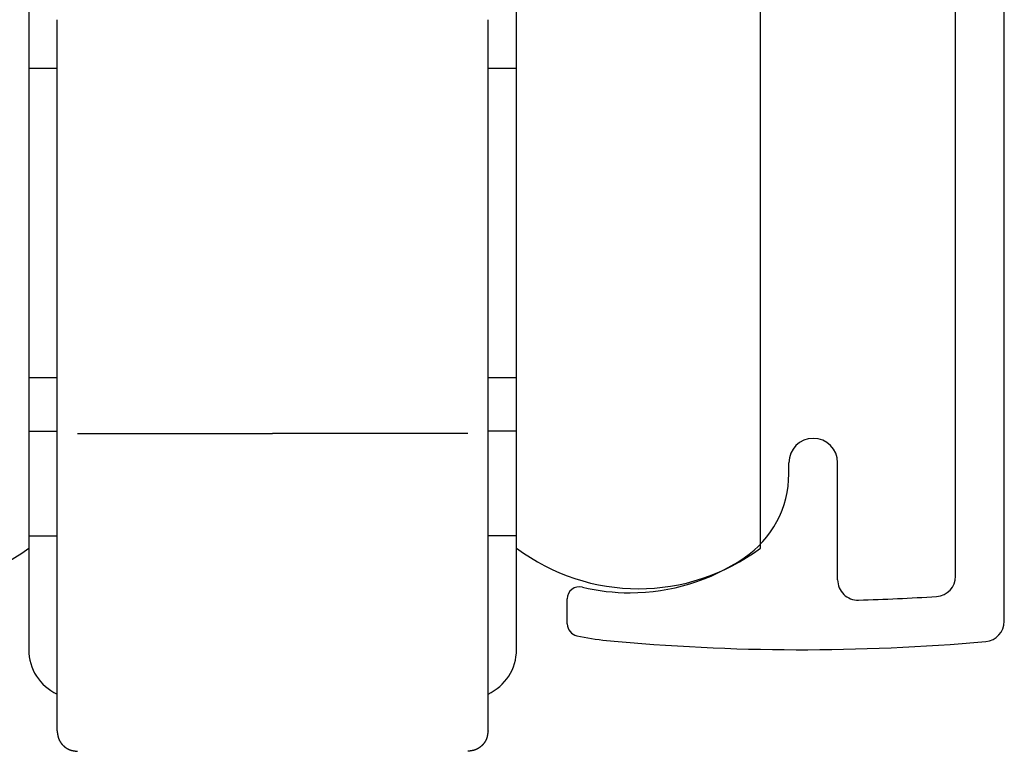
# Model space of a CAD drawing. Extents: x 19 to 1166, y 16 to 831.
# Drawn here: x 213 to 237, y 638 to 656 of the extents above; entities that cross this region are included whole.
import ezdxf

# ---------------------------------------------------------------- set-up
doc = ezdxf.new("R2010")
doc.units = 0
doc.layers.add('KI1', color=7, linetype='CONTINUOUS')
doc.layers.add('KI2', color=4, linetype='CONTINUOUS')

msp = doc.modelspace()

# ---------------------------------------------------------------- linework, layer by layer
at = {"layer": 'KI1'}
for p, q in [((237.447, 641.606), (237.447, 663.506)), ((236.247, 642.715), (236.247, 656.703)), ((232.147, 645.235), (232.147, 645.506)), ((233.347, 642.625), (233.347, 645.506)), ((226.697, 641.54), (226.697, 642.155))]:
    msp.add_line(p, q, dxfattribs=at)
for centre, radius, start, end in [((232.747, 645.506), 0.6, 0, 180), ((229.647, 645.235), 2.5, 304.0558, 0), ((228.247, 647.306), 5, 270, 304.0558), ((233.847, 642.625), 0.5, 180, 271.6118), ((235.747, 642.715), 0.5, 273.8316, 0), ((226.997, 642.155), 0.3, 76.3583, 180), ((228.247, 647.306), 5, 256.3583, 270), ((232.466, 691.705), 49.599, 271.6118, 273.8316), ((226.997, 641.54), 0.3, 180, 257.7684), ((236.947, 641.606), 0.5, 275.1111, 0), ((228.247, 647.306), 6.2, 257.7684, 264.5719), ((232.466, 691.705), 50.799, 264.5719, 275.1111)]:
    msp.add_arc(centre, radius, start, end, dxfattribs=at)
at = {"layer": 'KI2'}
for p, q in [((213.447, 659.406), (213.447, 643.406)), ((225.447, 643.406), (225.447, 659.406)), ((231.447, 643.406), (231.447, 659.406)), ((214.147, 646.375), (214.147, 656.406)), ((224.747, 646.375), (224.747, 656.406)), ((214.147, 655.206), (213.447, 655.206)), ((225.447, 655.206), (224.747, 655.206)), ((213.447, 647.606), (214.147, 647.606)), ((224.747, 647.606), (225.447, 647.606)), ((213.447, 646.282), (214.147, 646.282)), ((214.147, 642.406), (214.147, 646.375)), ((214.647, 646.227), (219.447, 646.227)), ((224.247, 646.227), (219.447, 646.227)), ((224.747, 642.406), (224.747, 646.375)), ((225.447, 646.282), (224.747, 646.282)), ((213.447, 643.706), (214.147, 643.706)), ((225.447, 643.706), (224.747, 643.706)), ((213.447, 643.406), (213.447, 640.906)), ((225.447, 640.906), (225.447, 643.406)), ((214.147, 638.906), (214.147, 642.406)), ((224.747, 638.906), (224.747, 642.406))]:
    msp.add_line(p, q, dxfattribs=at)
for points in [[(214.147, 638.906, 0), (214.147, 638.902, 0), (214.148, 638.899, 0), (214.148, 638.895, 0), (214.149, 638.892, 0), (214.149, 638.888, 0), (214.15, 638.885, 0), (214.15, 638.881, 0), (214.15, 638.878, 0), (214.151, 638.874, 0), (214.151, 638.871, 0), (214.152, 638.867, 0), (214.152, 638.864, 0), (214.153, 638.86, 0), (214.153, 638.857, 0), (214.154, 638.853, 0), (214.154, 638.85, 0), (214.155, 638.846, 0), (214.155, 638.843, 0), (214.156, 638.839, 0), (214.156, 638.836, 0), (214.157, 638.832, 0), (214.157, 638.829, 0), (214.158, 638.825, 0), (214.158, 638.822, 0), (214.159, 638.818, 0), (214.16, 638.815, 0), (214.16, 638.811, 0), (214.161, 638.808, 0), (214.161, 638.804, 0), (214.162, 638.801, 0), (214.163, 638.797, 0), (214.163, 638.794, 0), (214.164, 638.791, 0), (214.165, 638.787, 0), (214.166, 638.784, 0), (214.166, 638.78, 0), (214.167, 638.777, 0), (214.168, 638.774, 0), (214.169, 638.77, 0), (214.17, 638.767, 0), (214.17, 638.763, 0), (214.171, 638.76, 0), (214.172, 638.757, 0), (214.173, 638.753, 0), (214.174, 638.75, 0), (214.175, 638.747, 0), (214.176, 638.743, 0), (214.177, 638.74, 0), (214.178, 638.737, 0), (214.179, 638.733, 0), (214.18, 638.73, 0), (214.181, 638.727, 0), (214.182, 638.724, 0), (214.184, 638.72, 0), (214.185, 638.717, 0), (214.186, 638.714, 0), (214.187, 638.711, 0), (214.189, 638.707, 0), (214.19, 638.704, 0), (214.191, 638.701, 0), (214.193, 638.698, 0), (214.194, 638.694, 0), (214.195, 638.691, 0), (214.197, 638.688, 0), (214.198, 638.685, 0), (214.2, 638.682, 0), (214.201, 638.679, 0), (214.203, 638.676, 0), (214.204, 638.672, 0), (214.206, 638.669, 0), (214.208, 638.666, 0), (214.209, 638.663, 0), (214.211, 638.66, 0), (214.213, 638.657, 0), (214.215, 638.654, 0), (214.216, 638.651, 0), (214.218, 638.648, 0), (214.22, 638.645, 0), (214.222, 638.642, 0), (214.224, 638.639, 0), (214.226, 638.636, 0), (214.227, 638.633, 0), (214.229, 638.63, 0), (214.231, 638.627, 0), (214.233, 638.624, 0), (214.235, 638.621, 0), (214.237, 638.618, 0), (214.239, 638.616, 0), (214.241, 638.613, 0), (214.244, 638.61, 0), (214.246, 638.607, 0), (214.248, 638.604, 0), (214.25, 638.601, 0), (214.252, 638.599, 0), (214.254, 638.596, 0), (214.257, 638.593, 0), (214.259, 638.59, 0), (214.261, 638.588, 0), (214.263, 638.585, 0), (214.266, 638.582, 0), (214.268, 638.579, 0), (214.27, 638.577, 0), (214.273, 638.574, 0), (214.275, 638.572, 0), (214.277, 638.569, 0), (214.28, 638.566, 0), (214.282, 638.564, 0), (214.285, 638.561, 0), (214.287, 638.559, 0), (214.29, 638.556, 0), (214.292, 638.553, 0), (214.295, 638.551, 0), (214.297, 638.548, 0), (214.3, 638.546, 0), (214.302, 638.544, 0), (214.305, 638.541, 0), (214.308, 638.539, 0), (214.31, 638.536, 0), (214.313, 638.534, 0), (214.315, 638.531, 0), (214.318, 638.529, 0), (214.321, 638.527, 0), (214.323, 638.524, 0), (214.326, 638.522, 0), (214.329, 638.52, 0), (214.332, 638.518, 0), (214.334, 638.515, 0), (214.337, 638.513, 0), (214.34, 638.511, 0), (214.343, 638.509, 0), (214.346, 638.507, 0), (214.348, 638.504, 0), (214.351, 638.502, 0), (214.354, 638.5, 0), (214.357, 638.498, 0), (214.36, 638.496, 0), (214.363, 638.494, 0), (214.366, 638.492, 0), (214.369, 638.49, 0), (214.371, 638.488, 0), (214.374, 638.486, 0), (214.377, 638.484, 0), (214.38, 638.482, 0), (214.383, 638.481, 0), (214.386, 638.479, 0), (214.389, 638.477, 0), (214.392, 638.475, 0), (214.395, 638.473, 0), (214.398, 638.472, 0), (214.401, 638.47, 0), (214.405, 638.468, 0), (214.408, 638.466, 0), (214.411, 638.465, 0), (214.414, 638.463, 0), (214.417, 638.462, 0), (214.42, 638.46, 0), (214.423, 638.458, 0), (214.426, 638.457, 0), (214.43, 638.455, 0), (214.433, 638.454, 0), (214.436, 638.453, 0), (214.439, 638.451, 0), (214.442, 638.45, 0), (214.445, 638.448, 0), (214.449, 638.447, 0), (214.452, 638.446, 0), (214.455, 638.445, 0), (214.458, 638.443, 0), (214.462, 638.442, 0), (214.465, 638.441, 0), (214.468, 638.44, 0), (214.471, 638.439, 0), (214.475, 638.438, 0), (214.478, 638.437, 0), (214.481, 638.435, 0), (214.485, 638.434, 0), (214.488, 638.433, 0), (214.491, 638.433, 0), (214.495, 638.432, 0), (214.498, 638.431, 0), (214.501, 638.43, 0), (214.505, 638.429, 0), (214.508, 638.428, 0), (214.512, 638.427, 0), (214.515, 638.426, 0), (214.518, 638.426, 0), (214.522, 638.425, 0), (214.525, 638.424, 0), (214.529, 638.423, 0), (214.532, 638.423, 0), (214.535, 638.422, 0), (214.539, 638.421, 0), (214.542, 638.421, 0), (214.546, 638.42, 0), (214.549, 638.419, 0), (214.553, 638.419, 0), (214.556, 638.418, 0), (214.56, 638.418, 0), (214.563, 638.417, 0), (214.566, 638.416, 0), (214.57, 638.416, 0), (214.573, 638.415, 0), (214.577, 638.415, 0), (214.58, 638.414, 0), (214.584, 638.414, 0), (214.587, 638.413, 0), (214.591, 638.413, 0), (214.594, 638.412, 0), (214.598, 638.412, 0), (214.601, 638.411, 0), (214.605, 638.411, 0), (214.608, 638.41, 0), (214.612, 638.41, 0), (214.615, 638.41, 0), (214.619, 638.409, 0), (214.622, 638.409, 0), (214.626, 638.408, 0), (214.629, 638.408, 0), (214.633, 638.407, 0), (214.636, 638.407, 0), (214.64, 638.407, 0), (214.644, 638.406, 0), (214.647, 638.406, 0)], [(224.747, 638.906, 0), (224.747, 638.902, 0), (224.746, 638.899, 0), (224.746, 638.895, 0), (224.745, 638.892, 0), (224.745, 638.888, 0), (224.744, 638.885, 0), (224.744, 638.881, 0), (224.744, 638.878, 0), (224.743, 638.874, 0), (224.743, 638.871, 0), (224.742, 638.867, 0), (224.742, 638.864, 0), (224.741, 638.86, 0), (224.741, 638.857, 0), (224.74, 638.853, 0), (224.74, 638.85, 0), (224.739, 638.846, 0), (224.739, 638.843, 0), (224.738, 638.839, 0), (224.738, 638.836, 0), (224.737, 638.832, 0), (224.737, 638.829, 0), (224.736, 638.825, 0), (224.736, 638.822, 0), (224.735, 638.818, 0), (224.734, 638.815, 0), (224.734, 638.811, 0), (224.733, 638.808, 0), (224.733, 638.804, 0), (224.732, 638.801, 0), (224.731, 638.797, 0), (224.731, 638.794, 0), (224.73, 638.791, 0), (224.729, 638.787, 0), (224.728, 638.784, 0), (224.728, 638.78, 0), (224.727, 638.777, 0), (224.726, 638.774, 0), (224.725, 638.77, 0), (224.725, 638.767, 0), (224.724, 638.763, 0), (224.723, 638.76, 0), (224.722, 638.757, 0), (224.721, 638.753, 0), (224.72, 638.75, 0), (224.719, 638.747, 0), (224.718, 638.743, 0), (224.717, 638.74, 0), (224.716, 638.737, 0), (224.715, 638.733, 0), (224.714, 638.73, 0), (224.713, 638.727, 0), (224.712, 638.724, 0), (224.711, 638.72, 0), (224.709, 638.717, 0), (224.708, 638.714, 0), (224.707, 638.711, 0), (224.706, 638.707, 0), (224.704, 638.704, 0), (224.703, 638.701, 0), (224.702, 638.698, 0), (224.7, 638.694, 0), (224.699, 638.691, 0), (224.697, 638.688, 0), (224.696, 638.685, 0), (224.694, 638.682, 0), (224.693, 638.679, 0), (224.691, 638.676, 0), (224.69, 638.672, 0), (224.688, 638.669, 0), (224.686, 638.666, 0), (224.685, 638.663, 0), (224.683, 638.66, 0), (224.681, 638.657, 0), (224.68, 638.654, 0), (224.678, 638.651, 0), (224.676, 638.648, 0), (224.674, 638.645, 0), (224.672, 638.642, 0), (224.67, 638.639, 0), (224.669, 638.636, 0), (224.667, 638.633, 0), (224.665, 638.63, 0), (224.663, 638.627, 0), (224.661, 638.624, 0), (224.659, 638.621, 0), (224.657, 638.618, 0), (224.655, 638.616, 0), (224.653, 638.613, 0), (224.651, 638.61, 0), (224.648, 638.607, 0), (224.646, 638.604, 0), (224.644, 638.601, 0), (224.642, 638.599, 0), (224.64, 638.596, 0), (224.637, 638.593, 0), (224.635, 638.59, 0), (224.633, 638.588, 0), (224.631, 638.585, 0), (224.628, 638.582, 0), (224.626, 638.579, 0), (224.624, 638.577, 0), (224.621, 638.574, 0), (224.619, 638.572, 0), (224.617, 638.569, 0), (224.614, 638.566, 0), (224.612, 638.564, 0), (224.609, 638.561, 0), (224.607, 638.559, 0), (224.604, 638.556, 0), (224.602, 638.553, 0), (224.599, 638.551, 0), (224.597, 638.548, 0), (224.594, 638.546, 0), (224.592, 638.544, 0), (224.589, 638.541, 0), (224.587, 638.539, 0), (224.584, 638.536, 0), (224.581, 638.534, 0), (224.579, 638.531, 0), (224.576, 638.529, 0), (224.573, 638.527, 0), (224.571, 638.524, 0), (224.568, 638.522, 0), (224.565, 638.52, 0), (224.562, 638.518, 0), (224.56, 638.515, 0), (224.557, 638.513, 0), (224.554, 638.511, 0), (224.551, 638.509, 0), (224.549, 638.507, 0), (224.546, 638.504, 0), (224.543, 638.502, 0), (224.54, 638.5, 0), (224.537, 638.498, 0), (224.534, 638.496, 0), (224.531, 638.494, 0), (224.528, 638.492, 0), (224.526, 638.49, 0), (224.523, 638.488, 0), (224.52, 638.486, 0), (224.517, 638.484, 0), (224.514, 638.482, 0), (224.511, 638.481, 0), (224.508, 638.479, 0), (224.505, 638.477, 0), (224.502, 638.475, 0), (224.499, 638.473, 0), (224.496, 638.472, 0), (224.493, 638.47, 0), (224.49, 638.468, 0), (224.486, 638.466, 0), (224.483, 638.465, 0), (224.48, 638.463, 0), (224.477, 638.462, 0), (224.474, 638.46, 0), (224.471, 638.458, 0), (224.468, 638.457, 0), (224.465, 638.455, 0), (224.461, 638.454, 0), (224.458, 638.453, 0), (224.455, 638.451, 0), (224.452, 638.45, 0), (224.449, 638.448, 0), (224.445, 638.447, 0), (224.442, 638.446, 0), (224.439, 638.445, 0), (224.436, 638.443, 0), (224.432, 638.442, 0), (224.429, 638.441, 0), (224.426, 638.44, 0), (224.423, 638.439, 0), (224.419, 638.438, 0), (224.416, 638.437, 0), (224.413, 638.435, 0), (224.409, 638.434, 0), (224.406, 638.433, 0), (224.403, 638.433, 0), (224.399, 638.432, 0), (224.396, 638.431, 0), (224.393, 638.43, 0), (224.389, 638.429, 0), (224.386, 638.428, 0), (224.383, 638.427, 0), (224.379, 638.426, 0), (224.376, 638.426, 0), (224.372, 638.425, 0), (224.369, 638.424, 0), (224.366, 638.423, 0), (224.362, 638.423, 0), (224.359, 638.422, 0), (224.355, 638.421, 0), (224.352, 638.421, 0), (224.348, 638.42, 0), (224.345, 638.419, 0), (224.341, 638.419, 0), (224.338, 638.418, 0), (224.335, 638.418, 0), (224.331, 638.417, 0), (224.328, 638.416, 0), (224.324, 638.416, 0), (224.321, 638.415, 0), (224.317, 638.415, 0), (224.314, 638.414, 0), (224.31, 638.414, 0), (224.307, 638.413, 0), (224.303, 638.413, 0), (224.3, 638.412, 0), (224.296, 638.412, 0), (224.293, 638.411, 0), (224.289, 638.411, 0), (224.286, 638.41, 0), (224.282, 638.41, 0), (224.279, 638.41, 0), (224.275, 638.409, 0), (224.272, 638.409, 0), (224.268, 638.408, 0), (224.265, 638.408, 0), (224.261, 638.407, 0), (224.258, 638.407, 0), (224.254, 638.407, 0), (224.251, 638.406, 0), (224.247, 638.406, 0)]]:
    msp.add_polyline3d(points, dxfattribs=at)
for centre, radius, start, end in [((210.447, 647.406), 5, 233.1301, 306.8699), ((228.447, 647.406), 5, 233.1301, 306.8699), ((214.647, 640.906), 1.2, 180, 245.3757), ((224.247, 640.906), 1.2, 294.6243, 360)]:
    msp.add_arc(centre, radius, start, end, dxfattribs=at)

doc.saveas('drawing.dxf')
